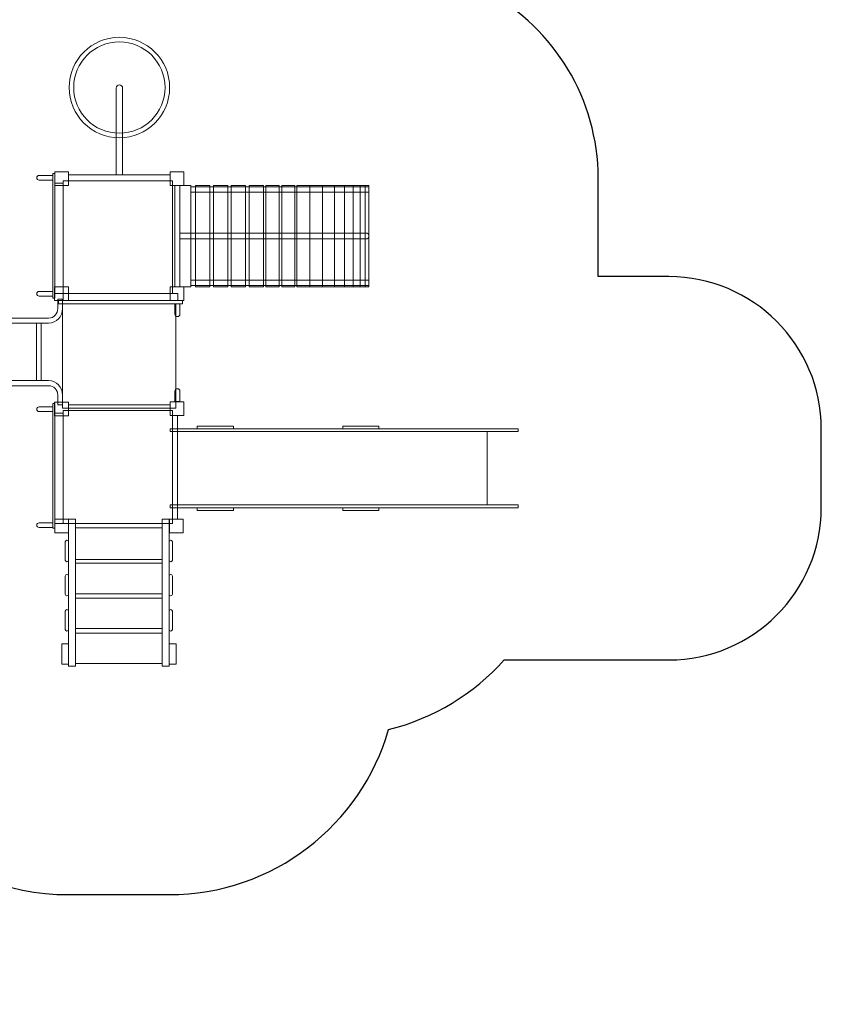
# Model space of a CAD drawing. Units: centimetres. Extents: x -19.7 to -9.1, y 2 to 13.6.
# Drawn here: x -14.4 to -9.1, y 2 to 8.4 of the extents above; entities that cross this region are included whole.
import ezdxf

# ---------------------------------------------------------------- set-up
doc = ezdxf.new("R2010")
doc.units = ezdxf.units.CM
doc.header["$MEASUREMENT"] = 0
doc.layers.add('Layer 1', color=7, linetype='Continuous')

msp = doc.modelspace()

# ---------------------------------------------------------------- linework, layer by layer
at = {"layer": 'Layer 1', "color": 7, "lineweight": 9}
for points in [[(-14.18079, 7.35083), (-14.09083, 7.35083), (-14.09083, 7.44079), (-14.18079, 7.44079), (-14.18079, 7.35083)], [(-13.42281, 7.35083), (-13.33285, 7.35083), (-13.33285, 7.44079), (-13.42281, 7.44079), (-13.42281, 7.35083)], [(-14.19401, 6.61263), (-14.18079, 6.61263), (-14.18079, 7.43153), (-14.19401, 7.43153), (-14.19401, 6.61263)], [(-14.12522, 6.64174), (-13.40812, 6.64174), (-13.40812, 7.38348), (-14.12522, 7.38348), (-14.12522, 6.64174)], [(-14.09083, 7.38348), (-13.42281, 7.38348), (-13.42281, 7.42116), (-14.09083, 7.42116), (-14.09083, 7.38348)], [(-14.18078, 6.64175), (-14.12522, 6.64175), (-14.12522, 7.36803), (-14.18078, 7.36803), (-14.18078, 6.64175)], [(-13.40811, 6.68671), (-13.39195, 6.68671), (-13.39195, 7.35083), (-13.40811, 7.35083), (-13.40811, 6.68671)], [(-13.35849, 6.68671), (-13.28743, 6.68671), (-13.28743, 7.35083), (-13.35849, 7.35083), (-13.35849, 6.68671)], [(-13.28743, 7.30811), (-12.11767, 7.30811), (-12.11767, 7.34297), (-13.28743, 7.34297), (-13.28743, 7.30811)], [(-13.25531, 6.68671), (-13.16175, 6.68671), (-13.16175, 7.35083), (-13.25531, 7.35083), (-13.25531, 6.68671)], [(-13.13823, 6.68671), (-13.04467, 6.68671), (-13.04467, 7.35083), (-13.13823, 7.35083), (-13.13823, 6.68671)], [(-13.02115, 6.68671), (-12.92759, 6.68671), (-12.92759, 7.35083), (-13.02115, 7.35083), (-13.02115, 6.68671)], [(-12.90407, 6.68671), (-12.81051, 6.68671), (-12.81051, 7.35083), (-12.90407, 7.35083), (-12.90407, 6.68671)], [(-12.7936, 6.68671), (-12.7067, 6.68671), (-12.7067, 7.35083), (-12.7936, 7.35083), (-12.7936, 6.68671)], [(-12.69041, 6.68671), (-12.60351, 6.68671), (-12.60351, 7.35083), (-12.69041, 7.35083), (-12.69041, 6.68671)], [(-12.59085, 6.68671), (-12.50661, 6.68671), (-12.50661, 7.35083), (-12.59085, 7.35083), (-12.59085, 6.68671)], [(-12.50661, 6.68671), (-12.42237, 6.68671), (-12.42237, 7.35083), (-12.50661, 7.35083), (-12.50661, 6.68671)], [(-12.42235, 6.68671), (-12.34455, 6.68671), (-12.34455, 7.35083), (-12.42235, 7.35083), (-12.42235, 6.68671)], [(-12.34455, 6.68671), (-12.27841, 6.68671), (-12.27841, 7.35083), (-12.34455, 7.35083), (-12.34455, 6.68671)], [(-12.27841, 6.68671), (-12.22219, 6.68671), (-12.22219, 7.35083), (-12.27841, 7.35083), (-12.27841, 6.68671)], [(-12.22219, 6.68671), (-12.17441, 6.68671), (-12.17441, 7.35083), (-12.22219, 7.35083), (-12.22219, 6.68671)], [(-12.17439, 6.68671), (-12.14281, 6.68671), (-12.14281, 7.35083), (-12.17439, 7.35083), (-12.17439, 6.68671)], [(-12.14281, 6.68671), (-12.11767, 6.68671), (-12.11767, 7.35083), (-12.14281, 7.35083), (-12.14281, 6.68671)], [(-13.28743, 6.69459), (-12.11767, 6.69459), (-12.11767, 6.72945), (-13.28743, 6.72945), (-13.28743, 6.69459)], [(-13.42281, 6.59675), (-13.33285, 6.59675), (-13.33285, 6.68671), (-13.42281, 6.68671), (-13.42281, 6.59675)], [(-14.15631, 6.57521), (-13.34139, 6.57521), (-13.34139, 6.59675), (-14.15631, 6.59675), (-14.15631, 6.57521)], [(-14.12522, 6.59675), (-13.37248, 6.59675), (-13.37248, 6.64143), (-14.12522, 6.64143), (-14.12522, 6.59675)], [(-14.12946, 5.88853), (-13.38506, 5.88853), (-13.38506, 6.57473), (-14.12946, 6.57473), (-14.12946, 5.88853)], [(-14.29986, 6.07006), (-14.26944, 6.07006), (-14.26944, 6.44774), (-14.29986, 6.44774), (-14.29986, 6.07006)], [(-14.19401, 5.10206), (-14.18079, 5.10206), (-14.18079, 5.92096), (-14.19401, 5.92096), (-14.19401, 5.10206)], [(-14.09083, 5.87291), (-13.42281, 5.87291), (-13.42281, 5.91059), (-14.09083, 5.91059), (-14.09083, 5.87291)], [(-13.42281, 5.84026), (-13.33285, 5.84026), (-13.33285, 5.93022), (-13.42281, 5.93022), (-13.42281, 5.84026)], [(-14.18078, 5.13118), (-14.12522, 5.13118), (-14.12522, 5.85746), (-14.18078, 5.85746), (-14.18078, 5.13118)], [(-14.12522, 5.13117), (-13.40812, 5.13117), (-13.40812, 5.87291), (-14.12522, 5.87291), (-14.12522, 5.13117)], [(-13.40812, 5.16094), (-13.37498, 5.16094), (-13.37498, 5.84026), (-13.40812, 5.84026), (-13.40812, 5.16094)], [(-14.18085, 5.07097), (-14.09089, 5.07097), (-14.09089, 5.16093), (-14.18085, 5.16093), (-14.18085, 5.07097)], [(-13.42644, 5.07097), (-13.33648, 5.07097), (-13.33648, 5.16093), (-13.42644, 5.16093), (-13.42644, 5.07097)]]:
    msp.add_lwpolyline(points, close=True, dxfattribs=at)
at = {"layer": 'Layer 1', "color": 254, "lineweight": 9}
for points in [[(-13.24472, 5.75334), (-13.00792, 5.75334), (-13.00792, 5.77134), (-13.24472, 5.77134), (-13.24472, 5.75334)], [(-12.29016, 5.75334), (-12.05336, 5.75334), (-12.05336, 5.77134), (-12.29016, 5.77134), (-12.29016, 5.75334)], [(-13.42192, 5.73534), (-11.13822, 5.73534), (-11.13822, 5.75334), (-13.42192, 5.75334), (-13.42192, 5.73534)], [(-13.37497, 5.25334), (-11.34193, 5.25334), (-11.34193, 5.73534), (-13.37497, 5.73534), (-13.37497, 5.25334)], [(-13.42192, 5.23534), (-11.13822, 5.23534), (-11.13822, 5.25334), (-13.42192, 5.25334), (-13.42192, 5.23534)], [(-13.24472, 5.21734), (-13.00792, 5.21734), (-13.00792, 5.23534), (-13.24472, 5.23534), (-13.24472, 5.21734)], [(-12.29016, 5.21734), (-12.05336, 5.21734), (-12.05336, 5.23534), (-12.29016, 5.23534), (-12.29016, 5.21734)]]:
    msp.add_lwpolyline(points, close=True, dxfattribs=at)
at = {"layer": 'Layer 1', "color": 242, "lineweight": 25}
msp.add_open_spline([(-11.33225, 8.62032), (-10.90389, 8.38078), (-10.61259, 7.92247), (-10.61259, 7.39933), (-10.61259, 7.39933), (-10.61259, 7.39933), (-10.61259, 6.75334), (-10.61259, 6.75334), (-10.61259, 6.75334), (-10.61259, 6.75334), (-10.1478, 6.75334), (-10.1478, 6.75334), (-10.1478, 6.75334), (-9.59704, 6.75334), (-9.1478, 6.30412), (-9.1478, 5.75334), (-9.1478, 5.75334), (-9.1478, 5.75334), (-9.1478, 5.23534), (-9.1478, 5.23534), (-9.1478, 5.23534), (-9.1478, 5.23534), (-9.1478, 5.23534), (-9.1478, 5.23534), (-9.1478, 5.23534), (-9.1478, 4.68456), (-9.59702, 4.23534), (-10.1478, 4.23534), (-10.1478, 4.23534), (-10.1478, 4.23534), (-11.22986, 4.23534), (-11.22986, 4.23534), (-11.22986, 4.23534), (-11.42789, 4.0141), (-11.6906, 3.85198), (-11.98828, 3.77873), (-11.98828, 3.77873), (-12.16838, 3.15229), (-12.74565, 2.69397), (-13.43001, 2.69397), (-13.43001, 2.69397), (-13.65205, 2.69397), (-13.86799, 2.69397), (-14.09003, 2.69397), (-14.09003, 2.69397), (-14.91846, 2.69397), (-15.59003, 3.36554), (-15.59003, 4.19397), (-15.59003, 4.19397), (-15.59003, 4.19397), (-15.59003, 4.39424), (-15.59003, 4.39424), (-15.59003, 4.39424), (-15.66055, 4.28862), (-15.74409, 4.19245), (-15.8384, 4.10803), (-15.8384, 4.10803), (-15.8384, 4.10803), (-15.8384, 2.97366), (-15.8384, 2.97366), (-15.8384, 2.97366), (-15.8384, 2.4229), (-16.28762, 1.97366), (-16.8384, 1.97366), (-16.8384, 1.97366), (-16.8384, 1.97366), (-17.3564, 1.97366), (-17.3564, 1.97366), (-17.3564, 1.97366), (-17.90718, 1.97366), (-18.3564, 2.42288), (-18.3564, 2.97366), (-18.3564, 2.97366), (-18.3564, 2.97366), (-18.3564, 4.10803), (-18.3564, 4.10803), (-18.3564, 4.10803), (-18.48625, 4.22426), (-18.59574, 4.36278), (-18.67885, 4.51756), (-18.67885, 4.51756), (-19.25851, 4.72505), (-19.67326, 5.27911), (-19.67326, 5.93012), (-19.67326, 5.93012), (-19.67326, 6.15293), (-19.67326, 6.36958), (-19.67326, 6.59239), (-19.67326, 6.59239), (-19.67326, 7.14146), (-19.37819, 7.62154), (-18.93802, 7.88294), (-18.93802, 7.88294), (-19.25977, 8.2253), (-19.45762, 8.68529), (-19.45762, 9.18931), (-19.45762, 9.18931), (-19.45762, 9.18931), (-19.45762, 9.18931), (-19.45762, 9.18931), (-19.45762, 9.18931), (-19.45762, 10.24031), (-18.59772, 11.10021), (-17.54673, 11.10021), (-17.54673, 11.10021), (-17.54673, 11.10021), (-16.479, 11.10021), (-16.479, 11.10021), (-16.479, 11.10021), (-16.36893, 11.10021), (-16.261, 11.09066), (-16.15589, 11.07256), (-16.15589, 11.07256), (-16.15589, 11.07256), (-15.28584, 11.07256), (-15.28584, 11.07256), (-15.28584, 11.07256), (-15.2012, 11.23801), (-15.08677, 11.3857), (-14.94958, 11.5085), (-14.94958, 11.5085), (-14.94958, 11.5085), (-14.94958, 12.41464), (-14.94958, 12.41464), (-14.94958, 12.41464), (-14.94958, 12.41464), (-14.94958, 12.55618), (-14.94958, 12.55618), (-14.94958, 12.55618), (-14.94958, 13.10695), (-14.50036, 13.55618), (-13.94958, 13.55618), (-13.94958, 13.55618), (-13.94958, 13.55618), (-13.43158, 13.55618), (-13.43158, 13.55618), (-13.43158, 13.55618), (-13.43158, 13.55618), (-13.43158, 13.55618), (-13.43158, 13.55618), (-13.43158, 13.55618), (-12.8808, 13.55618), (-12.43158, 13.10696), (-12.43158, 12.55618), (-12.43158, 12.55618), (-12.43158, 12.55618), (-12.43158, 12.41464), (-12.43158, 12.41464), (-12.43158, 12.41464), (-12.43158, 12.41464), (-12.43158, 11.5085), (-12.43158, 11.5085), (-12.43158, 11.5085), (-12.35601, 11.44085), (-12.28735, 11.36565), (-12.22676, 11.2841), (-12.22676, 11.2841), (-11.70096, 11.05095), (-11.33415, 10.52448), (-11.33415, 9.91226), (-11.33415, 9.91226), (-11.33415, 9.68776), (-11.33415, 9.46957), (-11.33415, 9.24507), (-11.33415, 9.24507), (-11.33415, 9.2253), (-11.33465, 9.20565), (-11.33541, 9.18607), (-11.33541, 9.18607), (-11.33541, 9.18607), (-11.33225, 9.18607), (-11.33225, 9.18607), (-11.33225, 9.18607), (-11.33225, 9.18607), (-11.33225, 8.62032), (-11.33225, 8.62032)], degree=3, knots=[0, 0, 0, 0, 0.0222222, 0.0222222, 0.0222222, 0.0222222, 0.0444444, 0.0444444, 0.0444444, 0.0444444, 0.0666667, 0.0666667, 0.0666667, 0.0666667, 0.0888889, 0.0888889, 0.0888889, 0.0888889, 0.1111111, 0.1111111, 0.1111111, 0.1111111, 0.1333333, 0.1333333, 0.1333333, 0.1333333, 0.1555556, 0.1555556, 0.1555556, 0.1555556, 0.1777778, 0.1777778, 0.1777778, 0.1777778, 0.2, 0.2, 0.2, 0.2, 0.2222222, 0.2222222, 0.2222222, 0.2222222, 0.2444444, 0.2444444, 0.2444444, 0.2444444, 0.2666667, 0.2666667, 0.2666667, 0.2666667, 0.2888889, 0.2888889, 0.2888889, 0.2888889, 0.3111111, 0.3111111, 0.3111111, 0.3111111, 0.3333333, 0.3333333, 0.3333333, 0.3333333, 0.3555556, 0.3555556, 0.3555556, 0.3555556, 0.3777778, 0.3777778, 0.3777778, 0.3777778, 0.4, 0.4, 0.4, 0.4, 0.4222222, 0.4222222, 0.4222222, 0.4222222, 0.4444444, 0.4444444, 0.4444444, 0.4444444, 0.4666667, 0.4666667, 0.4666667, 0.4666667, 0.4888889, 0.4888889, 0.4888889, 0.4888889, 0.5111111, 0.5111111, 0.5111111, 0.5111111, 0.5333333, 0.5333333, 0.5333333, 0.5333333, 0.5555556, 0.5555556, 0.5555556, 0.5555556, 0.5777778, 0.5777778, 0.5777778, 0.5777778, 0.6, 0.6, 0.6, 0.6, 0.6222222, 0.6222222, 0.6222222, 0.6222222, 0.6444444, 0.6444444, 0.6444444, 0.6444444, 0.6666667, 0.6666667, 0.6666667, 0.6666667, 0.6888889, 0.6888889, 0.6888889, 0.6888889, 0.7111111, 0.7111111, 0.7111111, 0.7111111, 0.7333333, 0.7333333, 0.7333333, 0.7333333, 0.7555556, 0.7555556, 0.7555556, 0.7555556, 0.7777778, 0.7777778, 0.7777778, 0.7777778, 0.8, 0.8, 0.8, 0.8, 0.8222222, 0.8222222, 0.8222222, 0.8222222, 0.8444444, 0.8444444, 0.8444444, 0.8444444, 0.8666667, 0.8666667, 0.8666667, 0.8666667, 0.8888889, 0.8888889, 0.8888889, 0.8888889, 0.9111111, 0.9111111, 0.9111111, 0.9111111, 0.9333333, 0.9333333, 0.9333333, 0.9333333, 0.9555556, 0.9555556, 0.9555556, 0.9555556, 1, 1, 1, 1], dxfattribs=at)
at = {"layer": 'Layer 1', "color": 250, "lineweight": 9}
for points, knots in [([(-13.7561, 8.32514), (-13.66501, 8.32514), (-13.58254, 8.28822), (-13.52286, 8.22853), (-13.52286, 8.22853), (-13.46317, 8.16885), (-13.42625, 8.08638), (-13.42625, 7.99529), (-13.42625, 7.99529), (-13.42625, 7.9042), (-13.46318, 7.82172), (-13.52286, 7.76204), (-13.52286, 7.76204), (-13.58254, 7.70235), (-13.66501, 7.66543), (-13.7561, 7.66543), (-13.7561, 7.66543), (-13.84719, 7.66543), (-13.92967, 7.70236), (-13.98935, 7.76204), (-13.98935, 7.76204), (-14.04903, 7.82172), (-14.08596, 7.9042), (-14.08596, 7.99529), (-14.08596, 7.99529), (-14.08596, 8.08638), (-14.04904, 8.16885), (-13.98935, 8.22853), (-13.98935, 8.22853), (-13.92967, 8.28821), (-13.84719, 8.32514), (-13.7561, 8.32514)], [0, 0, 0, 0, 0.1111111, 0.1111111, 0.1111111, 0.1111111, 0.2222222, 0.2222222, 0.2222222, 0.2222222, 0.3333333, 0.3333333, 0.3333333, 0.3333333, 0.4444444, 0.4444444, 0.4444444, 0.4444444, 0.5555556, 0.5555556, 0.5555556, 0.5555556, 0.6666667, 0.6666667, 0.6666667, 0.6666667, 0.7777778, 0.7777778, 0.7777778, 0.7777778, 1, 1, 1, 1]), ([(-13.54408, 8.20731), (-13.59833, 8.26157), (-13.6733, 8.29514), (-13.7561, 8.29514), (-13.7561, 8.29514), (-13.8389, 8.29514), (-13.91387, 8.26157), (-13.96813, 8.20731), (-13.96813, 8.20731), (-14.02239, 8.15306), (-14.05596, 8.07809), (-14.05596, 7.99529), (-14.05596, 7.99529), (-14.05596, 7.91249), (-14.02239, 7.83752), (-13.96813, 7.78326), (-13.96813, 7.78326), (-13.91387, 7.729), (-13.8389, 7.69543), (-13.7561, 7.69543), (-13.7561, 7.69543), (-13.6733, 7.69543), (-13.59833, 7.729), (-13.54408, 7.78326), (-13.54408, 7.78326), (-13.48982, 7.83752), (-13.45625, 7.91249), (-13.45625, 7.99529), (-13.45625, 7.99529), (-13.45625, 8.07809), (-13.48982, 8.15306), (-13.54408, 8.20731)], [0, 0, 0, 0, 0.1111111, 0.1111111, 0.1111111, 0.1111111, 0.2222222, 0.2222222, 0.2222222, 0.2222222, 0.3333333, 0.3333333, 0.3333333, 0.3333333, 0.4444444, 0.4444444, 0.4444444, 0.4444444, 0.5555556, 0.5555556, 0.5555556, 0.5555556, 0.6666667, 0.6666667, 0.6666667, 0.6666667, 0.7777778, 0.7777778, 0.7777778, 0.7777778, 1, 1, 1, 1]), ([(-13.75611, 8.01247), (-13.75611, 8.01247), (-13.7561, 8.01247), (-13.7561, 8.01247), (-13.7561, 8.01247), (-13.74446, 8.01247), (-13.73494, 8.00295), (-13.73494, 7.99131), (-13.73494, 7.99131), (-13.73494, 7.99131), (-13.73494, 7.42116), (-13.73494, 7.42116), (-13.73494, 7.42116), (-13.73494, 7.42116), (-13.77727, 7.42116), (-13.77727, 7.42116), (-13.77727, 7.42116), (-13.77727, 7.42116), (-13.77727, 7.99131), (-13.77727, 7.99131), (-13.77727, 7.99131), (-13.77727, 8.00295), (-13.76775, 8.01247), (-13.75611, 8.01247)], [0, 0, 0, 0, 0.1428571, 0.1428571, 0.1428571, 0.1428571, 0.2857143, 0.2857143, 0.2857143, 0.2857143, 0.4285714, 0.4285714, 0.4285714, 0.4285714, 0.5714286, 0.5714286, 0.5714286, 0.5714286, 0.7142857, 0.7142857, 0.7142857, 0.7142857, 1, 1, 1, 1])]:
    msp.add_open_spline(points, degree=3, knots=knots, dxfattribs=at)
at = {"layer": 'Layer 1', "color": 7, "lineweight": 9}
for points, knots in [([(-14.19401, 7.41846), (-14.19401, 7.41846), (-14.28316, 7.41846), (-14.28316, 7.41846), (-14.28316, 7.41846), (-14.29162, 7.41846), (-14.29853, 7.41154), (-14.29853, 7.40309), (-14.29853, 7.40309), (-14.29853, 7.40309), (-14.29853, 7.40307), (-14.29853, 7.40307), (-14.29853, 7.40307), (-14.29853, 7.39462), (-14.29162, 7.3877), (-14.28316, 7.3877), (-14.28316, 7.3877), (-14.28316, 7.3877), (-14.19401, 7.3877), (-14.19401, 7.3877), (-14.19401, 7.3877), (-14.19401, 7.3877), (-14.19401, 7.41846), (-14.19401, 7.41846)], [0, 0, 0, 0, 0.1428571, 0.1428571, 0.1428571, 0.1428571, 0.2857143, 0.2857143, 0.2857143, 0.2857143, 0.4285714, 0.4285714, 0.4285714, 0.4285714, 0.5714286, 0.5714286, 0.5714286, 0.5714286, 0.7142857, 0.7142857, 0.7142857, 0.7142857, 1, 1, 1, 1]), ([(-13.3585, 7.03947), (-13.3585, 7.03947), (-12.13685, 7.03947), (-12.13685, 7.03947), (-12.13685, 7.03947), (-12.1263, 7.03947), (-12.11767, 7.03084), (-12.11767, 7.02029), (-12.11767, 7.02029), (-12.11767, 7.02029), (-12.11767, 7.02028), (-12.11767, 7.02028), (-12.11767, 7.02028), (-12.11767, 7.00973), (-12.1263, 7.0011), (-12.13685, 7.0011), (-12.13685, 7.0011), (-12.13685, 7.0011), (-13.3585, 7.0011), (-13.3585, 7.0011), (-13.3585, 7.0011), (-13.3585, 7.0011), (-13.3585, 7.03947), (-13.3585, 7.03947)], [0, 0, 0, 0, 0.1428571, 0.1428571, 0.1428571, 0.1428571, 0.2857143, 0.2857143, 0.2857143, 0.2857143, 0.4285714, 0.4285714, 0.4285714, 0.4285714, 0.5714286, 0.5714286, 0.5714286, 0.5714286, 0.7142857, 0.7142857, 0.7142857, 0.7142857, 1, 1, 1, 1]), ([(-14.0911, 6.68671), (-14.0911, 6.68671), (-14.0911, 6.59675), (-14.0911, 6.59675), (-14.0911, 6.59675), (-14.0911, 6.59675), (-14.18106, 6.59675), (-14.18106, 6.59675), (-14.18106, 6.59675), (-14.18106, 6.59675), (-14.18106, 6.68671), (-14.18106, 6.68671), (-14.18106, 6.68671), (-14.18106, 6.68671), (-14.0911, 6.68671), (-14.0911, 6.68671)], [0, 0, 0, 0, 0.2, 0.2, 0.2, 0.2, 0.4, 0.4, 0.4, 0.4, 0.6, 0.6, 0.6, 0.6, 1, 1, 1, 1]), ([(-14.12946, 6.6058), (-14.12946, 6.6058), (-14.12946, 6.54366), (-14.12946, 6.54366), (-14.12946, 6.54366), (-14.12946, 6.49087), (-14.17049, 6.44774), (-14.22072, 6.44774), (-14.22072, 6.44774), (-14.22072, 6.44774), (-15.34713, 6.44774), (-15.34713, 6.44774), (-15.34713, 6.44774), (-15.39736, 6.44774), (-15.43839, 6.49087), (-15.43839, 6.54366), (-15.43839, 6.54366), (-15.43839, 6.54366), (-15.43839, 6.6058), (-15.43839, 6.6058), (-15.43839, 6.6058), (-15.43839, 6.6058), (-15.40692, 6.6058), (-15.40692, 6.6058), (-15.40692, 6.6058), (-15.40692, 6.6058), (-15.40692, 6.54366), (-15.40692, 6.54366), (-15.40692, 6.54366), (-15.40692, 6.50913), (-15.37998, 6.48082), (-15.34713, 6.48082), (-15.34713, 6.48082), (-15.34713, 6.48082), (-14.22072, 6.48082), (-14.22072, 6.48082), (-14.22072, 6.48082), (-14.18787, 6.48082), (-14.16093, 6.50913), (-14.16093, 6.54366), (-14.16093, 6.54366), (-14.16093, 6.54366), (-14.16093, 6.6058), (-14.16093, 6.6058), (-14.16093, 6.6058), (-14.16093, 6.6058), (-14.12946, 6.6058), (-14.12946, 6.6058)], [0, 0, 0, 0, 0.0769231, 0.0769231, 0.0769231, 0.0769231, 0.1538462, 0.1538462, 0.1538462, 0.1538462, 0.2307692, 0.2307692, 0.2307692, 0.2307692, 0.3076923, 0.3076923, 0.3076923, 0.3076923, 0.3846154, 0.3846154, 0.3846154, 0.3846154, 0.4615385, 0.4615385, 0.4615385, 0.4615385, 0.5384615, 0.5384615, 0.5384615, 0.5384615, 0.6153846, 0.6153846, 0.6153846, 0.6153846, 0.6923077, 0.6923077, 0.6923077, 0.6923077, 0.7692308, 0.7692308, 0.7692308, 0.7692308, 0.8461538, 0.8461538, 0.8461538, 0.8461538, 1, 1, 1, 1]), ([(-14.19401, 6.65646), (-14.19401, 6.65646), (-14.28316, 6.65646), (-14.28316, 6.65646), (-14.28316, 6.65646), (-14.29162, 6.65646), (-14.29853, 6.64954), (-14.29853, 6.64109), (-14.29853, 6.64109), (-14.29853, 6.64109), (-14.29853, 6.64107), (-14.29853, 6.64107), (-14.29853, 6.64107), (-14.29853, 6.63262), (-14.29162, 6.6257), (-14.28316, 6.6257), (-14.28316, 6.6257), (-14.28316, 6.6257), (-14.19401, 6.6257), (-14.19401, 6.6257), (-14.19401, 6.6257), (-14.19401, 6.6257), (-14.19401, 6.65646), (-14.19401, 6.65646)], [0, 0, 0, 0, 0.1428571, 0.1428571, 0.1428571, 0.1428571, 0.2857143, 0.2857143, 0.2857143, 0.2857143, 0.4285714, 0.4285714, 0.4285714, 0.4285714, 0.5714286, 0.5714286, 0.5714286, 0.5714286, 0.7142857, 0.7142857, 0.7142857, 0.7142857, 1, 1, 1, 1]), ([(-13.39085, 6.57473), (-13.39085, 6.57473), (-13.35957, 6.57473), (-13.35957, 6.57473), (-13.35957, 6.57473), (-13.35903, 6.57473), (-13.35859, 6.57429), (-13.35859, 6.57375), (-13.35859, 6.57375), (-13.35859, 6.57375), (-13.35859, 6.50706), (-13.35859, 6.50706), (-13.35859, 6.50706), (-13.35859, 6.49792), (-13.36606, 6.49045), (-13.3752, 6.49045), (-13.3752, 6.49045), (-13.3752, 6.49045), (-13.37522, 6.49045), (-13.37522, 6.49045), (-13.37522, 6.49045), (-13.38436, 6.49045), (-13.39183, 6.49792), (-13.39183, 6.50706), (-13.39183, 6.50706), (-13.39183, 6.50706), (-13.39183, 6.57375), (-13.39183, 6.57375), (-13.39183, 6.57375), (-13.39183, 6.57429), (-13.39139, 6.57473), (-13.39085, 6.57473)], [0, 0, 0, 0, 0.1111111, 0.1111111, 0.1111111, 0.1111111, 0.2222222, 0.2222222, 0.2222222, 0.2222222, 0.3333333, 0.3333333, 0.3333333, 0.3333333, 0.4444444, 0.4444444, 0.4444444, 0.4444444, 0.5555556, 0.5555556, 0.5555556, 0.5555556, 0.6666667, 0.6666667, 0.6666667, 0.6666667, 0.7777778, 0.7777778, 0.7777778, 0.7777778, 1, 1, 1, 1]), ([(-14.12946, 5.91212), (-14.12946, 5.91212), (-14.12946, 5.97426), (-14.12946, 5.97426), (-14.12946, 5.97426), (-14.12946, 6.02705), (-14.17049, 6.07018), (-14.22072, 6.07018), (-14.22072, 6.07018), (-14.22072, 6.07018), (-15.34713, 6.07018), (-15.34713, 6.07018), (-15.34713, 6.07018), (-15.39736, 6.07018), (-15.43839, 6.02705), (-15.43839, 5.97426), (-15.43839, 5.97426), (-15.43839, 5.97426), (-15.43839, 5.91212), (-15.43839, 5.91212), (-15.43839, 5.91212), (-15.43839, 5.91212), (-15.40692, 5.91212), (-15.40692, 5.91212), (-15.40692, 5.91212), (-15.40692, 5.91212), (-15.40692, 5.97426), (-15.40692, 5.97426), (-15.40692, 5.97426), (-15.40692, 6.00879), (-15.37998, 6.0371), (-15.34713, 6.0371), (-15.34713, 6.0371), (-15.34713, 6.0371), (-14.22072, 6.0371), (-14.22072, 6.0371), (-14.22072, 6.0371), (-14.18787, 6.0371), (-14.16093, 6.00879), (-14.16093, 5.97426), (-14.16093, 5.97426), (-14.16093, 5.97426), (-14.16093, 5.91212), (-14.16093, 5.91212), (-14.16093, 5.91212), (-14.16093, 5.91212), (-14.12946, 5.91212), (-14.12946, 5.91212)], [0, 0, 0, 0, 0.0769231, 0.0769231, 0.0769231, 0.0769231, 0.1538462, 0.1538462, 0.1538462, 0.1538462, 0.2307692, 0.2307692, 0.2307692, 0.2307692, 0.3076923, 0.3076923, 0.3076923, 0.3076923, 0.3846154, 0.3846154, 0.3846154, 0.3846154, 0.4615385, 0.4615385, 0.4615385, 0.4615385, 0.5384615, 0.5384615, 0.5384615, 0.5384615, 0.6153846, 0.6153846, 0.6153846, 0.6153846, 0.6923077, 0.6923077, 0.6923077, 0.6923077, 0.7692308, 0.7692308, 0.7692308, 0.7692308, 0.8461538, 0.8461538, 0.8461538, 0.8461538, 1, 1, 1, 1]), ([(-13.39085, 5.93266), (-13.39085, 5.93266), (-13.35957, 5.93266), (-13.35957, 5.93266), (-13.35957, 5.93266), (-13.35903, 5.93266), (-13.35859, 5.9331), (-13.35859, 5.93364), (-13.35859, 5.93364), (-13.35859, 5.93364), (-13.35859, 6.00033), (-13.35859, 6.00033), (-13.35859, 6.00033), (-13.35859, 6.00947), (-13.36606, 6.01694), (-13.3752, 6.01694), (-13.3752, 6.01694), (-13.3752, 6.01694), (-13.37522, 6.01694), (-13.37522, 6.01694), (-13.37522, 6.01694), (-13.38436, 6.01694), (-13.39183, 6.00947), (-13.39183, 6.00033), (-13.39183, 6.00033), (-13.39183, 6.00033), (-13.39183, 5.93364), (-13.39183, 5.93364), (-13.39183, 5.93364), (-13.39183, 5.9331), (-13.39139, 5.93266), (-13.39085, 5.93266)], [0, 0, 0, 0, 0.1111111, 0.1111111, 0.1111111, 0.1111111, 0.2222222, 0.2222222, 0.2222222, 0.2222222, 0.3333333, 0.3333333, 0.3333333, 0.3333333, 0.4444444, 0.4444444, 0.4444444, 0.4444444, 0.5555556, 0.5555556, 0.5555556, 0.5555556, 0.6666667, 0.6666667, 0.6666667, 0.6666667, 0.7777778, 0.7777778, 0.7777778, 0.7777778, 1, 1, 1, 1]), ([(-14.19401, 5.89724), (-14.19401, 5.89724), (-14.28316, 5.89724), (-14.28316, 5.89724), (-14.28316, 5.89724), (-14.29162, 5.89724), (-14.29853, 5.89032), (-14.29853, 5.88187), (-14.29853, 5.88187), (-14.29853, 5.88187), (-14.29853, 5.88185), (-14.29853, 5.88185), (-14.29853, 5.88185), (-14.29853, 5.8734), (-14.29162, 5.86648), (-14.28316, 5.86648), (-14.28316, 5.86648), (-14.28316, 5.86648), (-14.19401, 5.86648), (-14.19401, 5.86648), (-14.19401, 5.86648), (-14.19401, 5.86648), (-14.19401, 5.89724), (-14.19401, 5.89724)], [0, 0, 0, 0, 0.1428571, 0.1428571, 0.1428571, 0.1428571, 0.2857143, 0.2857143, 0.2857143, 0.2857143, 0.4285714, 0.4285714, 0.4285714, 0.4285714, 0.5714286, 0.5714286, 0.5714286, 0.5714286, 0.7142857, 0.7142857, 0.7142857, 0.7142857, 1, 1, 1, 1]), ([(-14.0911, 5.92873), (-14.0911, 5.92873), (-14.0911, 5.83877), (-14.0911, 5.83877), (-14.0911, 5.83877), (-14.0911, 5.83877), (-14.18106, 5.83877), (-14.18106, 5.83877), (-14.18106, 5.83877), (-14.18106, 5.83877), (-14.18106, 5.92873), (-14.18106, 5.92873), (-14.18106, 5.92873), (-14.18106, 5.92873), (-14.0911, 5.92873), (-14.0911, 5.92873)], [0, 0, 0, 0, 0.2, 0.2, 0.2, 0.2, 0.4, 0.4, 0.4, 0.4, 0.6, 0.6, 0.6, 0.6, 1, 1, 1, 1]), ([(-14.19401, 5.13621), (-14.19401, 5.13621), (-14.28316, 5.13621), (-14.28316, 5.13621), (-14.28316, 5.13621), (-14.29162, 5.13621), (-14.29853, 5.12929), (-14.29853, 5.12084), (-14.29853, 5.12084), (-14.29853, 5.12084), (-14.29853, 5.12082), (-14.29853, 5.12082), (-14.29853, 5.12082), (-14.29853, 5.11237), (-14.29162, 5.10545), (-14.28316, 5.10545), (-14.28316, 5.10545), (-14.28316, 5.10545), (-14.19401, 5.10545), (-14.19401, 5.10545), (-14.19401, 5.10545), (-14.19401, 5.10545), (-14.19401, 5.13621), (-14.19401, 5.13621)], [0, 0, 0, 0, 0.1428571, 0.1428571, 0.1428571, 0.1428571, 0.2857143, 0.2857143, 0.2857143, 0.2857143, 0.4285714, 0.4285714, 0.4285714, 0.4285714, 0.5714286, 0.5714286, 0.5714286, 0.5714286, 0.7142857, 0.7142857, 0.7142857, 0.7142857, 1, 1, 1, 1]), ([(-14.09003, 5.16097), (-14.09003, 5.16097), (-14.09003, 4.19397), (-14.09003, 4.19397), (-14.09003, 4.19397), (-14.09003, 4.19397), (-14.04509, 4.19397), (-14.04509, 4.19397), (-14.04509, 4.19397), (-14.04509, 4.19397), (-14.04509, 5.16097), (-14.04509, 5.16097), (-14.04509, 5.16097), (-14.04509, 5.16097), (-14.09003, 5.16097), (-14.09003, 5.16097)], [0, 0, 0, 0, 0.2, 0.2, 0.2, 0.2, 0.4, 0.4, 0.4, 0.4, 0.6, 0.6, 0.6, 0.6, 1, 1, 1, 1]), ([(-13.43001, 5.16097), (-13.43001, 5.16097), (-13.43001, 4.19397), (-13.43001, 4.19397), (-13.43001, 4.19397), (-13.43001, 4.19397), (-13.47495, 4.19397), (-13.47495, 4.19397), (-13.47495, 4.19397), (-13.47495, 4.19397), (-13.47495, 5.16097), (-13.47495, 5.16097), (-13.47495, 5.16097), (-13.47495, 5.16097), (-13.43001, 5.16097), (-13.43001, 5.16097)], [0, 0, 0, 0, 0.2, 0.2, 0.2, 0.2, 0.4, 0.4, 0.4, 0.4, 0.6, 0.6, 0.6, 0.6, 1, 1, 1, 1]), ([(-13.47495, 5.10316), (-13.47495, 5.10316), (-13.47495, 4.8964), (-13.47495, 4.8964), (-13.47495, 4.8964), (-13.47495, 4.8964), (-14.04509, 4.8964), (-14.04509, 4.8964), (-14.04509, 4.8964), (-14.04509, 4.8964), (-14.04509, 5.10316), (-14.04509, 5.10316), (-14.04509, 5.10316), (-14.04509, 5.10316), (-13.47495, 5.10316), (-13.47495, 5.10316)], [0, 0, 0, 0, 0.2, 0.2, 0.2, 0.2, 0.4, 0.4, 0.4, 0.4, 0.6, 0.6, 0.6, 0.6, 1, 1, 1, 1]), ([(-14.11187, 5.01072), (-14.11187, 5.01072), (-14.11187, 4.89128), (-14.11187, 4.89128), (-14.11187, 4.89128), (-14.11187, 4.88527), (-14.10697, 4.88037), (-14.10096, 4.88037), (-14.10096, 4.88037), (-14.10096, 4.88037), (-14.10094, 4.88037), (-14.10094, 4.88037), (-14.10094, 4.88037), (-14.09493, 4.88037), (-14.09003, 4.88527), (-14.09003, 4.89128), (-14.09003, 4.89128), (-14.09003, 4.89128), (-14.09003, 5.01072), (-14.09003, 5.01072), (-14.09003, 5.01072), (-14.09003, 5.01673), (-14.09493, 5.02163), (-14.10094, 5.02163), (-14.10094, 5.02163), (-14.10094, 5.02163), (-14.10096, 5.02163), (-14.10096, 5.02163), (-14.10096, 5.02163), (-14.10697, 5.02163), (-14.11187, 5.01673), (-14.11187, 5.01072)], [0, 0, 0, 0, 0.1111111, 0.1111111, 0.1111111, 0.1111111, 0.2222222, 0.2222222, 0.2222222, 0.2222222, 0.3333333, 0.3333333, 0.3333333, 0.3333333, 0.4444444, 0.4444444, 0.4444444, 0.4444444, 0.5555556, 0.5555556, 0.5555556, 0.5555556, 0.6666667, 0.6666667, 0.6666667, 0.6666667, 0.7777778, 0.7777778, 0.7777778, 0.7777778, 1, 1, 1, 1]), ([(-13.40817, 5.01072), (-13.40817, 5.01072), (-13.40817, 4.89128), (-13.40817, 4.89128), (-13.40817, 4.89128), (-13.40817, 4.88527), (-13.41307, 4.88037), (-13.41908, 4.88037), (-13.41908, 4.88037), (-13.41908, 4.88037), (-13.4191, 4.88037), (-13.4191, 4.88037), (-13.4191, 4.88037), (-13.42511, 4.88037), (-13.43001, 4.88527), (-13.43001, 4.89128), (-13.43001, 4.89128), (-13.43001, 4.89128), (-13.43001, 5.01072), (-13.43001, 5.01072), (-13.43001, 5.01072), (-13.43001, 5.01673), (-13.42511, 5.02163), (-13.4191, 5.02163), (-13.4191, 5.02163), (-13.4191, 5.02163), (-13.41908, 5.02163), (-13.41908, 5.02163), (-13.41908, 5.02163), (-13.41307, 5.02163), (-13.40817, 5.01673), (-13.40817, 5.01072)], [0, 0, 0, 0, 0.1111111, 0.1111111, 0.1111111, 0.1111111, 0.2222222, 0.2222222, 0.2222222, 0.2222222, 0.3333333, 0.3333333, 0.3333333, 0.3333333, 0.4444444, 0.4444444, 0.4444444, 0.4444444, 0.5555556, 0.5555556, 0.5555556, 0.5555556, 0.6666667, 0.6666667, 0.6666667, 0.6666667, 0.7777778, 0.7777778, 0.7777778, 0.7777778, 1, 1, 1, 1]), ([(-14.04509, 4.872), (-14.04509, 4.872), (-14.04509, 4.67038), (-14.04509, 4.67038), (-14.04509, 4.67038), (-14.04509, 4.67038), (-13.47495, 4.67038), (-13.47495, 4.67038), (-13.47495, 4.67038), (-13.47495, 4.67038), (-13.47495, 4.872), (-13.47495, 4.872), (-13.47495, 4.872), (-13.47495, 4.872), (-14.04509, 4.872), (-14.04509, 4.872)], [0, 0, 0, 0, 0.2, 0.2, 0.2, 0.2, 0.4, 0.4, 0.4, 0.4, 0.6, 0.6, 0.6, 0.6, 1, 1, 1, 1]), ([(-14.11187, 4.78599), (-14.11187, 4.78599), (-14.11187, 4.66655), (-14.11187, 4.66655), (-14.11187, 4.66655), (-14.11187, 4.66054), (-14.10697, 4.65564), (-14.10096, 4.65564), (-14.10096, 4.65564), (-14.10096, 4.65564), (-14.10094, 4.65564), (-14.10094, 4.65564), (-14.10094, 4.65564), (-14.09493, 4.65564), (-14.09003, 4.66054), (-14.09003, 4.66655), (-14.09003, 4.66655), (-14.09003, 4.66655), (-14.09003, 4.78599), (-14.09003, 4.78599), (-14.09003, 4.78599), (-14.09003, 4.792), (-14.09493, 4.7969), (-14.10094, 4.7969), (-14.10094, 4.7969), (-14.10094, 4.7969), (-14.10096, 4.7969), (-14.10096, 4.7969), (-14.10096, 4.7969), (-14.10697, 4.7969), (-14.11187, 4.792), (-14.11187, 4.78599)], [0, 0, 0, 0, 0.1111111, 0.1111111, 0.1111111, 0.1111111, 0.2222222, 0.2222222, 0.2222222, 0.2222222, 0.3333333, 0.3333333, 0.3333333, 0.3333333, 0.4444444, 0.4444444, 0.4444444, 0.4444444, 0.5555556, 0.5555556, 0.5555556, 0.5555556, 0.6666667, 0.6666667, 0.6666667, 0.6666667, 0.7777778, 0.7777778, 0.7777778, 0.7777778, 1, 1, 1, 1]), ([(-13.40817, 4.78599), (-13.40817, 4.78599), (-13.40817, 4.66655), (-13.40817, 4.66655), (-13.40817, 4.66655), (-13.40817, 4.66054), (-13.41307, 4.65564), (-13.41908, 4.65564), (-13.41908, 4.65564), (-13.41908, 4.65564), (-13.4191, 4.65564), (-13.4191, 4.65564), (-13.4191, 4.65564), (-13.42511, 4.65564), (-13.43001, 4.66054), (-13.43001, 4.66655), (-13.43001, 4.66655), (-13.43001, 4.66655), (-13.43001, 4.78599), (-13.43001, 4.78599), (-13.43001, 4.78599), (-13.43001, 4.792), (-13.42511, 4.7969), (-13.4191, 4.7969), (-13.4191, 4.7969), (-13.4191, 4.7969), (-13.41908, 4.7969), (-13.41908, 4.7969), (-13.41908, 4.7969), (-13.41307, 4.7969), (-13.40817, 4.792), (-13.40817, 4.78599)], [0, 0, 0, 0, 0.1111111, 0.1111111, 0.1111111, 0.1111111, 0.2222222, 0.2222222, 0.2222222, 0.2222222, 0.3333333, 0.3333333, 0.3333333, 0.3333333, 0.4444444, 0.4444444, 0.4444444, 0.4444444, 0.5555556, 0.5555556, 0.5555556, 0.5555556, 0.6666667, 0.6666667, 0.6666667, 0.6666667, 0.7777778, 0.7777778, 0.7777778, 0.7777778, 1, 1, 1, 1]), ([(-13.47495, 4.64213), (-13.47495, 4.64213), (-13.47495, 4.4418), (-13.47495, 4.4418), (-13.47495, 4.4418), (-13.47495, 4.4418), (-14.04509, 4.4418), (-14.04509, 4.4418), (-14.04509, 4.4418), (-14.04509, 4.4418), (-14.04509, 4.64213), (-14.04509, 4.64213), (-14.04509, 4.64213), (-14.04509, 4.64213), (-13.47495, 4.64213), (-13.47495, 4.64213)], [0, 0, 0, 0, 0.2, 0.2, 0.2, 0.2, 0.4, 0.4, 0.4, 0.4, 0.6, 0.6, 0.6, 0.6, 1, 1, 1, 1]), ([(-14.11187, 4.55547), (-14.11187, 4.55547), (-14.11187, 4.43604), (-14.11187, 4.43604), (-14.11187, 4.43604), (-14.11187, 4.43003), (-14.10697, 4.42512), (-14.10096, 4.42512), (-14.10096, 4.42512), (-14.10096, 4.42512), (-14.10094, 4.42512), (-14.10094, 4.42512), (-14.10094, 4.42512), (-14.09493, 4.42512), (-14.09003, 4.43003), (-14.09003, 4.43604), (-14.09003, 4.43604), (-14.09003, 4.43604), (-14.09003, 4.55547), (-14.09003, 4.55547), (-14.09003, 4.55547), (-14.09003, 4.56148), (-14.09493, 4.56638), (-14.10094, 4.56638), (-14.10094, 4.56638), (-14.10094, 4.56638), (-14.10096, 4.56638), (-14.10096, 4.56638), (-14.10096, 4.56638), (-14.10697, 4.56638), (-14.11187, 4.56148), (-14.11187, 4.55547)], [0, 0, 0, 0, 0.1111111, 0.1111111, 0.1111111, 0.1111111, 0.2222222, 0.2222222, 0.2222222, 0.2222222, 0.3333333, 0.3333333, 0.3333333, 0.3333333, 0.4444444, 0.4444444, 0.4444444, 0.4444444, 0.5555556, 0.5555556, 0.5555556, 0.5555556, 0.6666667, 0.6666667, 0.6666667, 0.6666667, 0.7777778, 0.7777778, 0.7777778, 0.7777778, 1, 1, 1, 1]), ([(-13.40817, 4.55547), (-13.40817, 4.55547), (-13.40817, 4.43604), (-13.40817, 4.43604), (-13.40817, 4.43604), (-13.40817, 4.43003), (-13.41307, 4.42512), (-13.41908, 4.42512), (-13.41908, 4.42512), (-13.41908, 4.42512), (-13.4191, 4.42512), (-13.4191, 4.42512), (-13.4191, 4.42512), (-13.42511, 4.42512), (-13.43001, 4.43003), (-13.43001, 4.43604), (-13.43001, 4.43604), (-13.43001, 4.43604), (-13.43001, 4.55547), (-13.43001, 4.55547), (-13.43001, 4.55547), (-13.43001, 4.56148), (-13.42511, 4.56638), (-13.4191, 4.56638), (-13.4191, 4.56638), (-13.4191, 4.56638), (-13.41908, 4.56638), (-13.41908, 4.56638), (-13.41908, 4.56638), (-13.41307, 4.56638), (-13.40817, 4.56148), (-13.40817, 4.55547)], [0, 0, 0, 0, 0.1111111, 0.1111111, 0.1111111, 0.1111111, 0.2222222, 0.2222222, 0.2222222, 0.2222222, 0.3333333, 0.3333333, 0.3333333, 0.3333333, 0.4444444, 0.4444444, 0.4444444, 0.4444444, 0.5555556, 0.5555556, 0.5555556, 0.5555556, 0.6666667, 0.6666667, 0.6666667, 0.6666667, 0.7777778, 0.7777778, 0.7777778, 0.7777778, 1, 1, 1, 1]), ([(-14.04509, 4.41226), (-14.04509, 4.41226), (-14.04509, 4.21192), (-14.04509, 4.21192), (-14.04509, 4.21192), (-14.04509, 4.21192), (-13.47495, 4.21192), (-13.47495, 4.21192), (-13.47495, 4.21192), (-13.47495, 4.21192), (-13.47495, 4.41226), (-13.47495, 4.41226), (-13.47495, 4.41226), (-13.47495, 4.41226), (-14.04509, 4.41226), (-14.04509, 4.41226)], [0, 0, 0, 0, 0.2, 0.2, 0.2, 0.2, 0.4, 0.4, 0.4, 0.4, 0.6, 0.6, 0.6, 0.6, 1, 1, 1, 1]), ([(-14.09003, 4.20809), (-14.09003, 4.20809), (-14.09003, 4.34037), (-14.09003, 4.34037), (-14.09003, 4.34037), (-14.09003, 4.34037), (-14.13386, 4.34037), (-14.13386, 4.34037), (-14.13386, 4.34037), (-14.13386, 4.34037), (-14.13386, 4.20809), (-14.13386, 4.20809), (-14.13386, 4.20809), (-14.13386, 4.20809), (-14.09003, 4.20809), (-14.09003, 4.20809)], [0, 0, 0, 0, 0.2, 0.2, 0.2, 0.2, 0.4, 0.4, 0.4, 0.4, 0.6, 0.6, 0.6, 0.6, 1, 1, 1, 1]), ([(-13.43001, 4.20809), (-13.43001, 4.20809), (-13.43001, 4.34037), (-13.43001, 4.34037), (-13.43001, 4.34037), (-13.43001, 4.34037), (-13.38393, 4.34037), (-13.38393, 4.34037), (-13.38393, 4.34037), (-13.38393, 4.34037), (-13.38393, 4.20809), (-13.38393, 4.20809), (-13.38393, 4.20809), (-13.38393, 4.20809), (-13.43001, 4.20809), (-13.43001, 4.20809)], [0, 0, 0, 0, 0.2, 0.2, 0.2, 0.2, 0.4, 0.4, 0.4, 0.4, 0.6, 0.6, 0.6, 0.6, 1, 1, 1, 1])]:
    msp.add_open_spline(points, degree=3, knots=knots, dxfattribs=at)

doc.saveas('drawing.dxf')
